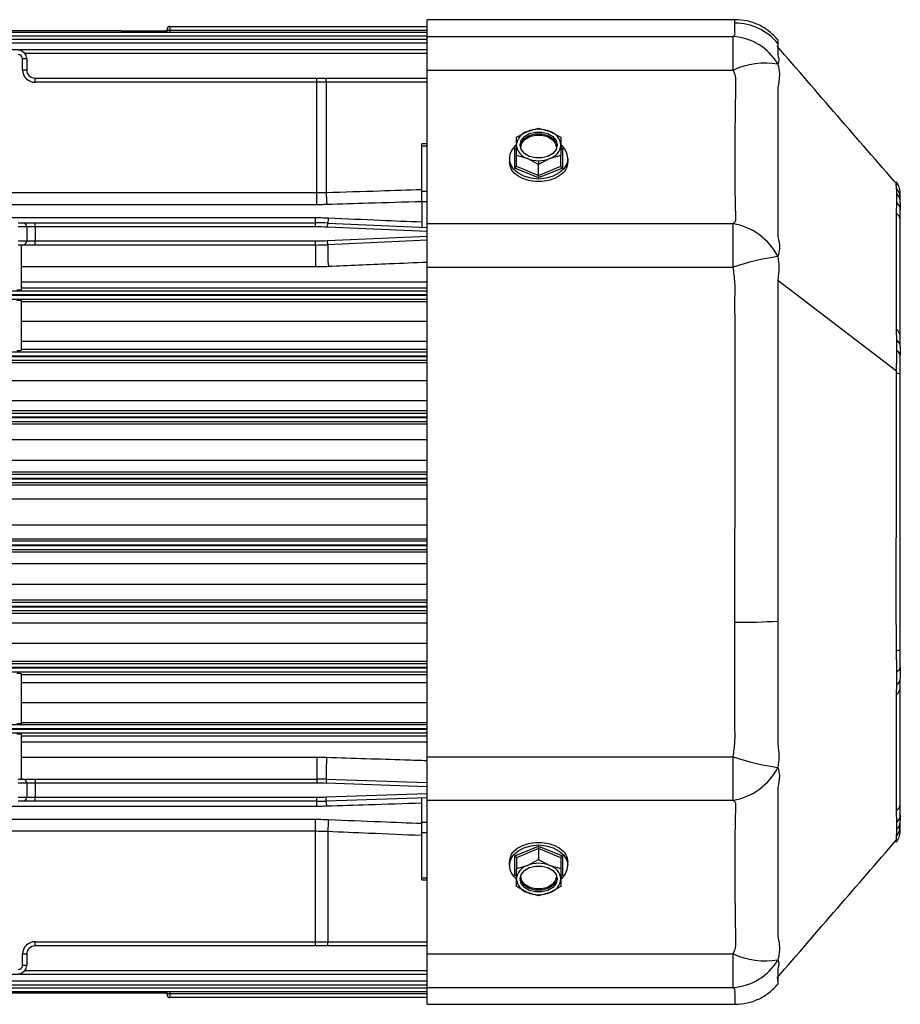
# Model space of a CAD drawing. Units: millimetres. Extents: x -750 to 1818, y -780 to 954.
# Drawn here: x 348 to 506, y 429 to 606 of the extents above; entities that cross this region are included whole.
import ezdxf

# ---------------------------------------------------------------- set-up
doc = ezdxf.new("R2010")
doc.units = ezdxf.units.MM

msp = doc.modelspace()

# ---------------------------------------------------------------- linework, layer by layer
at = {"color": 7, "linetype": 'Continuous', "lineweight": 25}
for p, q in [((476.43, 606.29), (421.1, 606.29)), ((421.1, 603.26), (421.1, 606.29)), ((476.4, 606.28), (476.4, 606.29)), ((244.1, 604.07), (421.1, 604.07)), ((365.93, 604.28), (302.27, 604.28)), ((366.1, 604.29), (374.35, 604.29)), ((374.35, 604.35), (374.35, 604.59)), ((374.35, 604.18), (374.35, 604.35)), ((374.85, 605.09), (374.85, 604.37)), ((374.85, 605.09), (421.1, 605.09)), ((374.85, 604.37), (374.85, 604.07)), ((421.1, 604.37), (374.85, 604.37)), ((421.1, 603.35), (244.1, 603.35)), ((244.1, 602.82), (421.1, 602.82)), ((421.1, 602.1), (244.1, 602.1)), ((421.1, 603.26), (476.06, 603.26)), ((421.1, 597.23), (421.1, 603.26)), ((476.06, 597.23), (476.06, 603.26)), ((484.09, 602.03), (484.09, 601.38)), ((244.1, 600.95), (421.1, 600.95)), ((421.1, 600.23), (348.77, 600.23)), ((348.35, 597.29), (348.35, 599.29)), ((348.35, 599.29), (349.1, 599.29)), ((349.1, 599.29), (349.1, 597.29)), ((348.35, 597.29), (349.1, 597.29)), ((421.1, 597.23), (476.06, 597.23)), ((421.1, 569.63), (421.1, 597.23)), ((350.6, 595.04), (350.6, 595.79)), ((350.6, 595.79), (401.26, 595.79)), ((401.26, 595.04), (350.6, 595.04)), ((401.26, 595.04), (401.26, 595.79)), ((401.26, 595.79), (402.9, 595.79)), ((402.93, 595.04), (401.26, 595.04)), ((401.26, 575.2), (401.26, 595.04)), ((402.9, 595.79), (421.1, 595.79)), ((402.93, 595.04), (402.93, 575.23)), ((421.1, 595.04), (402.93, 595.04)), ((437.1, 585.15), (439.1, 586.22)), ((439.1, 586.22), (441.1, 586.78)), ((441.1, 586.78), (443.1, 586.22)), ((443.1, 586.22), (445.1, 585.15)), ((437.1, 583.77), (437.1, 585.15)), ((445.1, 585.15), (445.1, 583.77)), ((421.1, 583.95), (420.1, 583.95)), ((420.1, 583.58), (420.1, 583.95)), ((420.1, 575.49), (420.1, 583.58)), ((421.1, 583.58), (420.1, 583.58)), ((436.8, 583.12), (437.1, 583.24)), ((436.8, 579.61), (436.8, 583.12)), ((437.1, 581.88), (437.1, 583.77)), ((437.94, 583.01), (437.91, 583.33)), ((444.29, 583.33), (444.25, 583.01)), ((445.1, 583.77), (445.1, 581.88)), ((445.1, 583.24), (445.4, 583.12)), ((445.4, 583.12), (445.4, 579.61)), ((435.85, 581.36), (435.85, 580.73)), ((439.1, 581.32), (437.1, 581.88)), ((437.1, 579.94), (437.1, 581.88)), ((441.1, 580.25), (439.1, 581.32)), ((443.1, 581.32), (441.1, 580.25)), ((441.1, 580.94), (441.1, 580.25)), ((445.1, 581.88), (443.1, 581.32)), ((445.1, 579.94), (445.1, 581.88)), ((446.35, 581.36), (446.35, 580.73)), ((441.1, 577.85), (436.8, 579.61)), ((437.1, 579.94), (441.1, 578.31)), ((441.1, 578.31), (441.1, 580.25)), ((441.1, 578.31), (445.1, 579.94)), ((445.4, 579.61), (441.1, 577.85)), ((420.1, 573.54), (420.1, 575.49)), ((420.1, 575.49), (421.1, 575.49)), ((505.39, 576.06), (505.38, 576.7)), ((506.1, 574.23), (506.1, 575.29)), ((266.93, 575.2), (401.26, 575.2)), ((401.26, 573.03), (401.26, 575.2)), ((420.1, 573.54), (420.1, 568.99)), ((421.1, 573.54), (420.1, 573.54)), ((505.5, 573.44), (505.5, 575)), ((506.1, 573.37), (506.1, 574.23)), ((401.26, 573.03), (266.93, 573.03)), ((505.43, 571.64), (505.5, 573.44)), ((506.1, 573.37), (506.1, 573.23)), ((506.1, 570.37), (506.1, 572.09)), ((267.21, 570.72), (400.98, 570.72)), ((400.98, 569.79), (400.98, 570.72)), ((506.1, 549.18), (506.1, 570.37)), ((347.6, 569.79), (348.35, 569.79)), ((349.1, 569.04), (347.6, 569.04)), ((348.35, 569.79), (350.6, 569.79)), ((349.1, 569.04), (349.1, 566.54)), ((350.6, 569.04), (349.1, 569.04)), ((350.6, 569.04), (350.6, 569.79)), ((350.6, 569.79), (400.98, 569.79)), ((350.6, 569.04), (350.6, 566.54)), ((400.98, 569.04), (350.6, 569.04)), ((400.98, 569.04), (400.98, 569.79)), ((403.18, 568.99), (403.21, 569.74)), ((421.1, 568.19), (403.18, 568.99)), ((403.21, 569.74), (421.1, 568.95)), ((421.1, 569.63), (476.05, 569.63)), ((421.1, 561.79), (421.1, 569.63)), ((476.05, 561.79), (476.05, 569.63)), ((347.6, 566.54), (349.1, 566.54)), ((349.1, 566.54), (350.6, 566.54)), ((350.6, 565.79), (350.6, 566.54)), ((350.6, 566.54), (400.98, 566.54)), ((400.98, 565.79), (400.98, 566.54)), ((403.18, 566.59), (421.1, 567.39)), ((403.21, 565.84), (403.18, 566.59)), ((421.1, 566.64), (403.21, 565.84)), ((348.35, 565.79), (347.6, 565.79)), ((348.1, 565.79), (348.1, 557.71)), ((350.6, 565.79), (348.35, 565.79)), ((400.98, 565.79), (350.6, 565.79)), ((400.98, 565.79), (400.98, 561.85)), ((400.98, 561.85), (348.1, 561.85)), ((421.1, 473.8), (421.1, 561.79)), ((421.1, 561.79), (476.05, 561.79)), ((484.1, 559.49), (505.39, 543.16)), ((244.1, 557.56), (421.1, 557.56)), ((348.1, 559.15), (421.1, 559.15)), ((421.1, 558.01), (348.1, 558.01)), ((421.1, 556.81), (244.1, 556.81)), ((244.1, 556.77), (421.1, 556.77)), ((421.1, 556.02), (244.1, 556.02)), ((348.1, 555.87), (348.1, 546.82)), ((348.1, 555.66), (421.1, 555.66)), ((421.1, 552.05), (348.1, 552.05)), ((505.5, 548.69), (505.43, 550.52)), ((506.1, 547.52), (506.1, 549.18)), ((348.1, 548.48), (421.1, 548.48)), ((421.1, 546.99), (348.1, 546.99)), ((505.5, 546.77), (505.5, 548.69)), ((244.1, 546.57), (421.1, 546.57)), ((421.1, 545.82), (244.1, 545.82)), ((244.1, 545.77), (421.1, 545.77)), ((506.1, 542.54), (506.1, 545.95)), ((238.85, 544.67), (421.1, 544.67)), ((421.1, 545.02), (244.1, 545.02)), ((506.1, 493.05), (506.1, 542.54)), ((421.1, 541.4), (240.1, 541.4)), ((240.1, 537.81), (421.1, 537.81)), ((421.1, 535.97), (238.85, 535.97)), ((244.1, 535.57), (421.1, 535.57)), ((421.1, 534.82), (244.1, 534.82)), ((244.1, 534.76), (421.1, 534.76)), ((238.85, 533.67), (421.1, 533.67)), ((421.1, 534.01), (244.1, 534.01)), ((421.1, 530.75), (240.1, 530.75)), ((248.1, 527.14), (421.1, 527.14)), ((421.1, 524.95), (248.1, 524.95)), ((248.1, 524.58), (421.1, 524.58)), ((421.1, 523.83), (238.1, 523.83)), ((248.1, 523.76), (421.1, 523.76)), ((421.1, 523.01), (248.1, 523.01)), ((336.82, 522.66), (421.1, 522.66)), ((421.1, 520.09), (339.27, 520.09)), ((339.27, 515.5), (421.1, 515.5)), ((238.1, 511.76), (421.1, 511.76)), ((248.1, 512.58), (421.1, 512.58)), ((421.1, 511.83), (248.1, 511.83)), ((421.1, 512.93), (336.82, 512.93)), ((421.1, 511.01), (248.1, 511.01)), ((248.1, 510.64), (421.1, 510.64)), ((421.1, 508.45), (248.1, 508.45)), ((240.1, 504.84), (421.1, 504.84)), ((421.1, 501.92), (238.85, 501.92)), ((244.1, 501.58), (421.1, 501.58)), ((238.85, 499.62), (421.1, 499.62)), ((421.1, 500.83), (244.1, 500.83)), ((244.1, 500.76), (421.1, 500.76)), ((421.1, 500.01), (244.1, 500.01)), ((421.1, 497.78), (240.1, 497.78)), ((240.1, 494.19), (421.1, 494.19)), ((506.1, 489.91), (506.1, 493.05)), ((421.1, 490.92), (238.85, 490.92)), ((244.1, 490.57), (421.1, 490.57)), ((421.1, 489.82), (244.1, 489.82)), ((244.1, 489.77), (421.1, 489.77)), ((421.1, 489.02), (244.1, 489.02)), ((348.1, 488.77), (348.1, 479.72)), ((348.1, 488.6), (421.1, 488.6)), ((505.5, 486.76), (505.5, 489.15)), ((506.1, 489.91), (506.1, 489.64)), ((421.1, 487.1), (348.1, 487.1)), ((505.43, 485.07), (505.5, 486.76)), ((506.1, 486.41), (506.1, 487.95)), ((506.1, 465.22), (506.1, 486.41)), ((348.1, 483.54), (421.1, 483.54)), ((421.1, 479.92), (348.1, 479.92)), ((244.1, 479.57), (421.1, 479.57)), ((421.1, 478.82), (244.1, 478.82)), ((244.1, 478.77), (421.1, 478.77)), ((421.1, 478.02), (244.1, 478.02)), ((348.1, 477.88), (348.1, 469.79)), ((348.1, 477.58), (421.1, 477.58)), ((421.1, 476.43), (348.1, 476.43)), ((348.1, 473.73), (401.26, 473.73)), ((401.26, 473.73), (401.26, 469.79)), ((421.1, 473.8), (476.06, 473.8)), ((421.1, 465.96), (421.1, 473.8)), ((476.06, 465.96), (476.06, 473.8)), ((347.6, 469.79), (348.35, 469.79)), ((348.35, 469.79), (350.6, 469.79)), ((350.6, 469.79), (350.6, 469.04)), ((350.6, 469.79), (401.26, 469.79)), ((401.26, 469.79), (401.26, 469.04)), ((402.93, 469.77), (402.9, 469.02)), ((402.93, 469.77), (421.1, 469.16)), ((349.1, 469.04), (347.6, 469.04)), ((349.1, 469.04), (349.1, 466.54)), ((350.6, 469.04), (349.1, 469.04)), ((350.6, 469.04), (350.6, 466.54)), ((401.26, 469.04), (350.6, 469.04)), ((421.1, 468.41), (402.9, 469.02)), ((347.6, 466.54), (349.1, 466.54)), ((348.35, 465.79), (347.6, 465.79)), ((350.6, 465.79), (348.35, 465.79)), ((349.1, 466.54), (350.6, 466.54)), ((350.6, 465.79), (350.6, 466.54)), ((350.6, 466.54), (401.26, 466.54)), ((401.26, 465.79), (350.6, 465.79)), ((401.26, 465.79), (401.26, 466.54)), ((401.26, 464.87), (401.26, 465.79)), ((402.9, 466.57), (421.1, 467.18)), ((402.93, 465.82), (402.9, 466.57)), ((421.1, 466.43), (402.93, 465.82)), ((420.1, 462.05), (420.1, 466.39)), ((421.1, 465.96), (476.06, 465.96)), ((421.1, 438.36), (421.1, 465.96)), ((401.26, 464.87), (266.93, 464.87)), ((505.5, 462.03), (505.43, 463.95)), ((506.1, 463.4), (506.1, 465.22)), ((267.21, 462.56), (400.98, 462.56)), ((400.98, 460.39), (400.98, 462.56)), ((420.1, 460.1), (420.1, 462.05)), ((420.1, 462.05), (421.1, 462.05)), ((505.5, 460.75), (505.5, 462.03)), ((506.1, 461.35), (506.1, 462.35)), ((400.98, 460.39), (267.21, 460.39)), ((400.98, 440.54), (400.98, 460.39)), ((403.21, 460.34), (403.21, 440.54)), ((506.1, 460.29), (506.1, 461.35)), ((420.1, 452.01), (420.1, 460.1)), ((421.1, 460.1), (420.1, 460.1)), ((436.8, 455.98), (441.1, 457.74)), ((441.1, 457.28), (437.1, 455.65)), ((441.1, 457.74), (445.4, 455.98)), ((441.1, 457.28), (441.1, 455.34)), ((445.1, 455.65), (441.1, 457.28)), ((436.8, 452.47), (436.8, 455.98)), ((437.1, 455.65), (437.1, 453.71)), ((439.1, 454.27), (441.1, 455.34)), ((441.1, 455.34), (443.1, 454.27)), ((445.1, 455.65), (445.1, 453.71)), ((445.4, 455.98), (445.4, 452.47)), ((435.85, 454.22), (435.85, 454.86)), ((437.1, 453.71), (439.1, 454.27)), ((437.1, 451.82), (437.1, 453.71)), ((443.1, 454.27), (445.1, 453.71)), ((445.1, 453.71), (445.1, 451.82)), ((446.35, 454.22), (446.35, 454.86)), ((420.1, 451.64), (420.1, 452.01)), ((420.1, 452.01), (421.1, 452.01)), ((420.1, 451.64), (421.1, 451.64)), ((437.1, 452.35), (436.8, 452.47)), ((437.1, 450.44), (437.1, 451.82)), ((437.91, 452.26), (437.94, 452.57)), ((444.25, 452.57), (444.29, 452.26)), ((445.4, 452.47), (445.1, 452.35)), ((445.1, 451.82), (445.1, 450.44)), ((439.1, 449.37), (437.1, 450.44)), ((445.1, 450.44), (443.1, 449.37)), ((441.1, 448.81), (439.1, 449.37)), ((443.1, 449.37), (441.1, 448.81)), ((441.1, 448.99), (441.1, 448.81)), ((350.6, 440.54), (400.98, 440.54)), ((350.6, 439.79), (350.6, 440.54)), ((400.98, 439.79), (350.6, 439.79)), ((400.98, 440.54), (403.21, 440.54)), ((400.98, 439.79), (400.98, 440.54)), ((403.18, 439.79), (400.98, 439.79)), ((421.1, 439.79), (403.18, 439.79)), ((403.21, 440.54), (421.1, 440.54)), ((348.35, 436.29), (348.35, 438.29)), ((349.1, 438.29), (348.35, 438.29)), ((349.1, 438.29), (349.1, 436.29)), ((421.1, 438.36), (476.05, 438.36)), ((421.1, 432.33), (421.1, 438.36)), ((476.05, 432.33), (476.05, 438.36)), ((349.1, 436.29), (348.35, 436.29)), ((421.1, 434.63), (244.1, 434.63)), ((348.77, 435.36), (421.1, 435.36)), ((484.09, 433.56), (484.09, 434.21)), ((244.1, 433.49), (421.1, 433.49)), ((421.1, 432.76), (244.1, 432.76)), ((244.1, 432.24), (421.1, 432.24)), ((421.1, 432.33), (476.05, 432.33)), ((421.1, 429.29), (421.1, 432.33)), ((421.1, 431.52), (244.1, 431.52)), ((365.93, 431.31), (302.27, 431.31)), ((374.35, 431.29), (366.1, 431.29)), ((374.35, 431.24), (374.35, 431.41)), ((374.35, 431), (374.35, 431.24)), ((374.85, 431.52), (374.85, 431.22)), ((374.85, 431.22), (374.85, 430.5)), ((374.85, 431.22), (421.1, 431.22)), ((421.1, 430.5), (374.85, 430.5)), ((421.1, 429.29), (476.43, 429.29))]:
    msp.add_line(p, q, dxfattribs=at)
at = {"color": 7, "linetype": 'Continuous', "lineweight": 25, "flags": 128}
for points in [[(484.09, 601.38), (484.09, 601.15), (484.09, 600.27), (484.09, 600), (484.09, 599.92), (484.09, 599.9), (484.09, 599.9), (484.09, 599.9), (484.09, 599.9), (484.09, 599.9), (484.09, 599.9), (484.09, 599.9), (484.09, 599.9)], [(437.76, 583.77), (437.96, 584.57), (438.54, 585.28), (439.43, 585.81), (440.52, 586.09), (441.67, 586.09), (442.76, 585.81), (443.65, 585.28), (444.23, 584.57), (444.43, 583.77)], [(437.77, 583.6), (437.96, 584.24), (438.54, 584.95), (439.43, 585.47), (440.52, 585.75), (441.67, 585.75), (442.76, 585.47), (443.65, 584.95), (444.23, 584.24), (444.42, 583.6)], [(437.91, 583.33), (438.1, 584.1), (438.65, 584.78), (439.5, 585.28), (440.54, 585.55), (441.65, 585.55), (442.69, 585.28), (443.54, 584.78), (444.09, 584.1), (444.29, 583.33)], [(444.43, 583.77), (444.23, 582.96), (443.65, 582.25), (442.76, 581.73), (441.67, 581.45), (440.52, 581.45), (439.43, 581.73), (438.54, 582.25), (437.96, 582.96), (437.76, 583.77)], [(446.35, 581.36), (446.17, 580.4), (445.64, 579.51), (444.81, 578.74), (443.72, 578.15), (442.45, 577.78), (441.1, 577.65), (439.74, 577.78), (438.47, 578.15), (437.38, 578.74), (436.55, 579.51), (436.02, 580.4), (435.85, 581.36)], [(435.85, 454.22), (436.02, 455.19), (436.55, 456.08), (437.38, 456.85), (438.47, 457.44), (439.74, 457.81), (441.1, 457.94), (442.45, 457.81), (443.72, 457.44), (444.81, 456.85), (445.64, 456.08), (446.17, 455.19), (446.35, 454.22)], [(437.76, 451.82), (437.96, 452.63), (438.54, 453.34), (439.43, 453.86), (440.52, 454.14), (441.67, 454.14), (442.76, 453.86), (443.65, 453.34), (444.23, 452.63), (444.43, 451.82)], [(444.43, 451.82), (444.23, 451.01), (443.65, 450.31), (442.76, 449.78), (441.67, 449.5), (440.52, 449.5), (439.43, 449.78), (438.54, 450.31), (437.96, 451.01), (437.76, 451.82)], [(444.42, 451.99), (444.23, 451.35), (443.65, 450.64), (442.76, 450.11), (441.67, 449.83), (440.52, 449.83), (439.43, 450.11), (438.54, 450.64), (437.96, 451.35), (437.77, 451.99)], [(444.29, 452.26), (444.09, 451.49), (443.54, 450.81), (442.69, 450.3), (441.65, 450.04), (440.54, 450.04), (439.5, 450.3), (438.65, 450.81), (438.1, 451.49), (437.91, 452.26)]]:
    msp.add_lwpolyline(points, dxfattribs=at)
at = {"color": 7, "linetype": 'Continuous', "lineweight": 25}
for centre, radius, start, end in [((476.36, 595.67), 10.01, 39.417, 90.0086), ((374.85, 604.59), 0.5, 90, 180), ((374.72, 601.57), 2.81, 87.4528, 97.6826), ((475.48, 593.32), 9.95, 30.0032, 86.6552), ((347.6, 599.29), 1.5, 0, 90), ((347.6, 599.29), 0.75, 0, 90), ((481.78, 584.94), 13.56, 80.1809, 114.9739), ((350.6, 597.29), 2.25, 180, 270), ((350.6, 597.29), 1.5, 180, 270), ((397.28, 595.23), 5.65, 358.1003, 5.7158), ((439.92, 583.5), 2.84, 106.9297, 174.6073), ((441.1, 581.16), 5.44, 68.419, 111.581), ((442.27, 583.5), 2.84, 5.3927, 73.0703), ((439.02, 581.23), 3.18, 128.9022, 177.6849), ((439.92, 584.03), 2.84, 185.3927, 253.0703), ((437.9, 583.51), 0.181, 240.4089, 270.8188), ((442.27, 584.03), 2.84, 286.9297, 354.6073), ((444.29, 583.51), 0.181, 269.1812, 299.5911), ((443.15, 581.23), 3.2, 2.4071, 52.5305), ((441.07, 586.26), 5.32, 248.2508, 270.292), ((441.12, 586.26), 5.32, 269.708, 291.7492), ((503.11, 574.13), 2.98, 1.9311, 40.3183), ((469.35, 577.2), 66.45, 181.7049, 183.5758), ((503.54, 573.36), 2.56, 0.3266, 40.0888), ((504.18, 572.04), 1.91, 1.2969, 46.7065), ((399.96, 570.69), 3.39, 343.8422, 359.6712), ((504.73, 570.22), 1.37, 6.2649, 59.4291), ((348.35, 569.04), 0.75, 0, 90), ((400.98, 519.79), 50, 87.4438, 90), ((400.98, 519.79), 49.25, 87.4438, 90), ((474.07, 558.52), 11.29, 27.3799, 79.9005), ((348.35, 566.54), 0.75, 270, 0), ((400.98, 615.79), 49.25, 270, 272.5562), ((400.98, 615.79), 50, 270, 272.5562), ((437.84, 564.85), 34.65, 178.3611, 184.8816), ((490.22, 520.22), 43.92, 98.0211, 108.8261), ((503.86, 549.09), 2.24, 2.2008, 45.4278), ((504.54, 547.45), 1.56, 2.434, 52.0791), ((505.06, 545.82), 1.04, 7.0583, 65.3116), ((505.43, 541.25), 1.45, 62.7444, 91.6577), ((477.08, 609.57), 111.6, 269.6289, 273.6014), ((505.43, 494.37), 1.48, 268.3455, 296.6836), ((505.13, 490.05), 0.975, 291.913, 351.5314), ((504.49, 488.01), 1.61, 308.7717, 357.771), ((503.86, 486.5), 2.24, 314.5722, 357.7992), ((449.29, 470.76), 46.37, 176.3537, 181.224), ((490.32, 515.39), 43.97, 251.0713, 261.8574), ((474.08, 477.07), 11.29, 280.108, 332.5401), ((348.35, 469.04), 0.75, 0, 90), ((401.26, 419.79), 50, 88.0908, 90), ((401.26, 419.79), 49.25, 88.0908, 90), ((348.35, 466.54), 0.75, 270, 0), ((401.26, 515.79), 49.25, 270, 271.9092), ((401.26, 515.79), 50, 270, 271.9092), ((398.56, 464.88), 4.47, 0.2009, 12.1462), ((504.73, 465.37), 1.37, 300.5709, 353.7351), ((452.86, 458.36), 49.69, 175.2163, 177.7211), ((504.13, 463.44), 1.96, 313.9323, 358.8146), ((503.61, 462.37), 2.49, 319.3218, 359.6024), ((503.12, 461.45), 2.98, 319.7287, 358.0841), ((439.03, 454.36), 3.19, 182.3638, 231.8586), ((439.92, 451.55), 2.84, 106.9297, 174.6073), ((441.1, 449.21), 5.44, 68.419, 111.581), ((442.27, 451.55), 2.84, 5.3927, 73.0703), ((443.15, 454.36), 3.2, 307.4695, 357.5929), ((439.92, 452.09), 2.84, 185.3927, 253.0703), ((437.9, 452.08), 0.181, 89.1812, 119.5911), ((442.27, 452.09), 2.84, 286.9297, 354.6073), ((444.29, 452.08), 0.181, 60.4088, 90.8188), ((441.07, 454.32), 5.32, 248.2508, 270.292), ((441.12, 454.32), 5.32, 269.708, 291.7492), ((350.6, 438.29), 2.25, 90, 180), ((350.6, 438.29), 1.5, 90, 180), ((398.98, 440.36), 4.23, 352.3593, 2.5334), ((481.76, 450.62), 13.53, 245.0188, 279.916), ((475.47, 442.27), 9.95, 273.3211, 330.016), ((347.6, 436.29), 0.75, 270, 0), ((347.6, 436.29), 1.5, 270, 0), ((374.72, 434.02), 2.81, 262.3174, 272.5472), ((374.85, 431), 0.5, 180, 270)]:
    msp.add_arc(centre, radius, start, end, dxfattribs=at)
for points, knots in [([(476.06, 603.26), (476.19, 603.38), (476.46, 603.62), (476.35, 603.96), (476.38, 604.28), (476.37, 604.57), (476.36, 605.11), (476.36, 605.43), (476.36, 605.68)], [0, 0, 0, 0, 0.111663, 0.223719, 0.335759, 0.44779, 0.559819, 1, 1, 1, 1]), ([(476.36, 605.68), (476.36, 605.75), (476.37, 605.9), (476.37, 606.1), (476.38, 606.21), (476.39, 606.28), (476.4, 606.28), (476.4, 606.28)], [0, 0, 0, 0, 0.187193, 0.423231, 0.697452, 0.845871, 1, 1, 1, 1]), ([(484.1, 602.68), (483.6, 603.21), (482.59, 604.27), (480.68, 605.41), (478.59, 606.16), (477.12, 606.25), (476.4, 606.29)], [0, 0, 0, 0, 0.246935, 0.499946, 0.752985, 1, 1, 1, 1]), ([(366.1, 604.29), (366.06, 604.29), (366.01, 604.29), (365.95, 604.28), (365.93, 604.28)], [0, 0, 0, 0, 0.560948, 1, 1, 1, 1]), ([(484.09, 602.66), (484.09, 602.67), (484.09, 602.67), (484.09, 602.56), (484.09, 602.35), (484.09, 602.13), (484.09, 602.03)], [0, 0, 0, 0, 0.117456, 0.427327, 0.723089, 1, 1, 1, 1]), ([(505.63, 576.52), (502.01, 580.68), (494.73, 589.06), (487.56, 597.38), (483.96, 601.56)], [0, 0, 0, 0, 0.497494, 1, 1, 1, 1]), ([(484.09, 599.9), (484.18, 599.62), (484.35, 599.12), (484.17, 598.56), (484.09, 598.3)], [0, 0, 0, 0, 0.543334, 1, 1, 1, 1]), ([(484.09, 598.3), (484.22, 597.72), (484.51, 596.33), (484.24, 594.91), (484.09, 594.08)], [0, 0, 0, 0, 0.418243, 1, 1, 1, 1]), ([(476.05, 569.63), (476.14, 569.71), (476.32, 569.87), (476.61, 570.25), (476.52, 570.81), (476.52, 571.56), (476.48, 572.71), (476.45, 574.56), (476.42, 577.33), (476.41, 580.71), (476.42, 584.42), (476.45, 588.44), (476.52, 592.02), (476.52, 594.46), (476.57, 595.59), (476.48, 596.35), (476.23, 596.88), (476.06, 597.23)], [0, 0, 0, 0, 0.017129, 0.032423, 0.073265, 0.114256, 0.155999, 0.251821, 0.376451, 0.501628, 0.62614, 0.749848, 0.875219, 0.937925, 0.953622, 0.969141, 1, 1, 1, 1]), ([(484.09, 594.08), (484.09, 594.07), (484.09, 594.03), (484.09, 593.98), (484.09, 593.89), (484.09, 593.74), (484.09, 593.47), (484.09, 593), (484.09, 592.15), (484.09, 590.65), (484.09, 588.04), (484.09, 583.59), (484.09, 578.97), (484.09, 574.88), (484.09, 571.84), (484.09, 569.62), (484.09, 568.26), (484.09, 567.71), (484.09, 567.47), (484.09, 567.36), (484.09, 567.32), (484.09, 567.3), (484.09, 567.29), (484.09, 567.29), (484.09, 567.28)], [0, 0, 0, 0, 0.001528, 0.002724, 0.004859, 0.008672, 0.01548, 0.027635, 0.049338, 0.088092, 0.157346, 0.280711, 0.499086, 0.623756, 0.749256, 0.889533, 0.951419, 0.978627, 0.990594, 0.995859, 0.998175, 0.999195, 0.999595, 1, 1, 1, 1]), ([(436.8, 583.12), (436.84, 583.1), (436.92, 583.08), (436.99, 583.09), (437.02, 583.1)], [0, 0, 0, 0, 0.506552, 1, 1, 1, 1]), ([(445.17, 583.1), (445.18, 583.1), (445.22, 583.08), (445.3, 583.08), (445.36, 583.11), (445.4, 583.12)], [0, 0, 0, 0, 0.190735, 0.605653, 1, 1, 1, 1]), ([(446.35, 580.73), (446.27, 580.25), (446.11, 579.28), (444.89, 578.13), (443.16, 577.38), (441.1, 577.12), (439.03, 577.38), (437.3, 578.13), (436.08, 579.29), (435.92, 580.25), (435.85, 580.73)], [0, 0, 0, 0, 0.125081, 0.250061, 0.37498, 0.499886, 0.624857, 0.749952, 0.875037, 1, 1, 1, 1]), ([(436.8, 579.61), (436.84, 579.63), (436.92, 579.67), (437.03, 579.77), (437.09, 579.86), (437.09, 579.92), (437.1, 579.94)], [0, 0, 0, 0, 0.287617, 0.585442, 0.804255, 1, 1, 1, 1]), ([(445.1, 579.94), (445.1, 579.92), (445.1, 579.88), (445.14, 579.8), (445.21, 579.73), (445.3, 579.65), (445.36, 579.62), (445.4, 579.61)], [0, 0, 0, 0, 0.164413, 0.34581, 0.5409, 0.776285, 1, 1, 1, 1]), ([(441.1, 578.31), (441.1, 578.29), (441.1, 578.24), (441.1, 578.15), (441.1, 578.05), (441.1, 577.94), (441.1, 577.88), (441.1, 577.85)], [0, 0, 0, 0, 0.164413, 0.34581, 0.5409, 0.776285, 1, 1, 1, 1]), ([(506.1, 575.29), (506.06, 575.63), (505.97, 576.3), (505.58, 576.85), (505.39, 577.13)], [0, 0, 0, 0, 0.500015, 1, 1, 1, 1]), ([(402.93, 575.23), (406.13, 575.33), (411.85, 575.51), (417.57, 575.69), (420.1, 575.77)], [0, 0, 0, 0, 0.558845, 1, 1, 1, 1]), ([(505.39, 576.02), (505.39, 576.02), (505.39, 576.02), (505.39, 576.02), (505.39, 576.02), (505.39, 576.02), (505.39, 576.02), (505.39, 576.02), (505.39, 576.02), (505.39, 576.03), (505.39, 576.03), (505.39, 576.04), (505.39, 576.05), (505.39, 576.06), (505.39, 576.06)], [0, 0, 0, 0, 0.001699, 0.003033, 0.005416, 0.009672, 0.017271, 0.030841, 0.055073, 0.098345, 0.175616, 0.3136, 0.56, 1, 1, 1, 1]), ([(505.5, 575), (505.48, 575.26), (505.47, 575.62), (505.43, 575.87), (505.41, 575.97), (505.39, 576.01), (505.39, 576.02)], [0, 0, 0, 0, 0.555111, 0.802416, 0.912826, 1, 1, 1, 1]), ([(401.26, 575.2), (401.57, 575.2), (402.13, 575.2), (402.68, 575.22), (402.93, 575.23)], [0, 0, 0, 0, 0.559992, 1, 1, 1, 1]), ([(420.1, 573.58), (416.9, 573.48), (411.21, 573.31), (405.53, 573.14), (403.03, 573.06)], [0, 0, 0, 0, 0.561149, 1, 1, 1, 1]), ([(403.03, 573.06), (402.7, 573.05), (402.11, 573.03), (401.52, 573.03), (401.26, 573.03)], [0, 0, 0, 0, 0.559993, 1, 1, 1, 1]), ([(506.1, 573.37), (506.1, 573.17), (506.1, 572.81), (506.1, 572.31), (506.1, 572.09)], [0, 0, 0, 0, 0.562221, 1, 1, 1, 1]), ([(400.98, 570.72), (401.42, 570.72), (402.21, 570.71), (403, 570.68), (403.34, 570.67)], [0, 0, 0, 0, 0.559987, 1, 1, 1, 1]), ([(403.34, 570.67), (406.46, 570.53), (412.05, 570.29), (417.63, 570.05), (420.1, 569.95)], [0, 0, 0, 0, 0.558501, 1, 1, 1, 1]), ([(505.43, 550.68), (505.42, 552.64), (505.4, 556.56), (505.4, 563.53), (505.42, 568.78), (505.43, 571.4)], [0, 0, 0, 0, 0.3337105, 0.6665608, 1, 1, 1, 1]), ([(505.43, 571.4), (505.43, 571.45), (505.43, 571.52), (505.43, 571.6), (505.43, 571.64)], [0, 0, 0, 0, 0.56, 1, 1, 1, 1]), ([(484.09, 567.28), (484.25, 566.58), (484.52, 565.4), (484.22, 564.2), (484.09, 563.71)], [0, 0, 0, 0, 0.5884333, 1, 1, 1, 1]), ([(484.09, 563.71), (484.17, 563.08), (484.36, 561.69), (484.19, 560.27), (484.1, 559.49)], [0, 0, 0, 0, 0.447457, 1, 1, 1, 1]), ([(403.32, 561.9), (402.88, 561.89), (402.1, 561.86), (401.32, 561.86), (400.98, 561.85)], [0, 0, 0, 0, 0.5599897, 1, 1, 1, 1]), ([(421.1, 562.67), (418.82, 562.57), (412.89, 562.32), (406.97, 562.06), (403.32, 561.9)], [0, 0, 0, 0, 0.384592, 1, 1, 1, 1]), ([(476.36, 497.97), (476.36, 499.14), (476.37, 501.81), (476.37, 506.2), (476.38, 510.35), (476.39, 514.6), (476.4, 518.54), (476.41, 522.79), (476.41, 526.52), (476.41, 530.83), (476.41, 535.88), (476.41, 541.74), (476.4, 546.52), (476.4, 550.35), (476.4, 553.22), (476.36, 556.15), (476.47, 558.98), (476.19, 560.86), (476.05, 561.79)], [0, 0, 0, 0, 0.055327, 0.125089, 0.206138, 0.250005, 0.324302, 0.390671, 0.449112, 0.499625, 0.592741, 0.686053, 0.774995, 0.817587, 0.866332, 0.910194, 0.955796, 1, 1, 1, 1]), ([(484.1, 559.49), (484.1, 556.13), (484.1, 549.23), (484.09, 538.68), (484.09, 529.34), (484.09, 521.49), (484.09, 515.28), (484.09, 509.31), (484.09, 503.64), (484.09, 499.96), (484.09, 498.18)], [0, 0, 0, 0, 0.1652, 0.339591, 0.516953, 0.621477, 0.722936, 0.820216, 0.913067, 1, 1, 1, 1]), ([(348.1, 557.71), (348.08, 557.7), (348.06, 557.7), (347.85, 557.69), (347.6, 557.69), (347.43, 557.69), (347.35, 557.69)], [0, 0, 0, 0, 0.270308, 0.56249, 0.789774, 1, 1, 1, 1]), ([(347.35, 555.89), (347.45, 555.89), (347.67, 555.89), (347.92, 555.88), (348.07, 555.87), (348.09, 555.87), (348.1, 555.87)], [0, 0, 0, 0, 0.270206, 0.562357, 0.789691, 1, 1, 1, 1]), ([(505.43, 550.52), (505.43, 550.55), (505.43, 550.6), (505.43, 550.66), (505.43, 550.68)], [0, 0, 0, 0, 0.500083, 1, 1, 1, 1]), ([(506.1, 547.52), (506.1, 547.25), (506.1, 546.75), (506.1, 546.2), (506.1, 545.95)], [0, 0, 0, 0, 0.553084, 1, 1, 1, 1]), ([(348.1, 546.82), (348.08, 546.81), (348.06, 546.8), (347.85, 546.79), (347.6, 546.79), (347.43, 546.79), (347.35, 546.79)], [0, 0, 0, 0, 0.270336, 0.562527, 0.789797, 1, 1, 1, 1]), ([(505.39, 543.16), (505.4, 543.29), (505.41, 543.51), (505.42, 543.91), (505.45, 544.48), (505.48, 545.49), (505.49, 546.27), (505.5, 546.77)], [0, 0, 0, 0, 0.099934, 0.178634, 0.318808, 0.565092, 1, 1, 1, 1]), ([(505.39, 492.89), (505.38, 498.42), (505.37, 509.47), (505.41, 526.11), (505.4, 537.16), (505.39, 542.7)], [0, 0, 0, 0, 0.33339, 0.666414, 1, 1, 1, 1]), ([(505.39, 542.7), (505.39, 542.78), (505.39, 542.94), (505.39, 543.09), (505.39, 543.16)], [0, 0, 0, 0, 0.56, 1, 1, 1, 1]), ([(476.06, 473.8), (476.19, 474.69), (476.46, 476.47), (476.35, 479.17), (476.38, 481.88), (476.37, 484.59), (476.36, 489.94), (476.36, 494.41), (476.36, 497.97)], [0, 0, 0, 0, 0.111663, 0.223719, 0.335759, 0.44779, 0.559819, 1, 1, 1, 1]), ([(484.09, 498.18), (484.09, 494.49), (484.08, 488.08), (484.09, 480.97), (484.09, 477.36), (484.09, 476.42), (484.09, 476.18), (484.09, 476.12), (484.09, 476.1), (484.09, 476.1), (484.09, 476.09), (484.09, 476.09), (484.09, 476.09), (484.09, 476.09)], [0, 0, 0, 0, 0.499991, 0.869524, 0.966535, 0.991472, 0.997806, 0.999422, 0.999841, 0.999953, 0.999984, 0.999994, 1, 1, 1, 1]), ([(505.39, 492.42), (505.39, 492.42), (505.39, 492.42), (505.39, 492.43), (505.39, 492.43), (505.39, 492.43), (505.39, 492.43), (505.39, 492.44), (505.39, 492.45), (505.39, 492.48), (505.39, 492.52), (505.39, 492.59), (505.39, 492.72), (505.39, 492.83), (505.39, 492.89)], [0, 0, 0, 0, 0.001699, 0.003033, 0.005416, 0.009672, 0.017271, 0.030841, 0.055073, 0.098345, 0.175616, 0.3136, 0.56, 1, 1, 1, 1]), ([(505.5, 489.15), (505.48, 489.74), (505.47, 490.58), (505.43, 491.6), (505.41, 492.1), (505.39, 492.33), (505.39, 492.42)], [0, 0, 0, 0, 0.5551109, 0.8024157, 0.9128258, 1, 1, 1, 1]), ([(347.35, 488.8), (347.45, 488.8), (347.67, 488.8), (347.92, 488.79), (348.07, 488.78), (348.09, 488.78), (348.1, 488.77)], [0, 0, 0, 0, 0.2701868, 0.5623322, 0.7896758, 1, 1, 1, 1]), ([(506.1, 489.91), (506.1, 489.52), (506.1, 488.82), (506.1, 488.21), (506.1, 487.95)], [0, 0, 0, 0, 0.561955, 1, 1, 1, 1]), ([(505.43, 484.9), (505.43, 484.93), (505.43, 484.99), (505.43, 485.04), (505.43, 485.07)], [0, 0, 0, 0, 0.56, 1, 1, 1, 1]), ([(505.43, 464.19), (505.42, 466.81), (505.4, 472.06), (505.4, 479.04), (505.42, 482.95), (505.43, 484.9)], [0, 0, 0, 0, 0.333711, 0.666561, 1, 1, 1, 1]), ([(348.1, 479.72), (348.08, 479.72), (348.06, 479.71), (347.85, 479.7), (347.6, 479.7), (347.43, 479.7), (347.35, 479.7)], [0, 0, 0, 0, 0.270317, 0.562502, 0.789782, 1, 1, 1, 1]), ([(347.35, 477.9), (347.45, 477.9), (347.67, 477.9), (347.92, 477.89), (348.07, 477.89), (348.09, 477.88), (348.1, 477.88)], [0, 0, 0, 0, 0.270215, 0.562368, 0.789698, 1, 1, 1, 1]), ([(484.09, 476.09), (484.18, 475.32), (484.35, 473.9), (484.17, 472.5), (484.09, 471.86)], [0, 0, 0, 0, 0.543334, 1, 1, 1, 1]), ([(401.26, 473.73), (401.59, 473.73), (402.17, 473.73), (402.76, 473.71), (403.01, 473.71)], [0, 0, 0, 0, 0.559994, 1, 1, 1, 1]), ([(403.01, 473.71), (407.7, 473.55), (413.73, 473.36), (419.76, 473.16), (421.1, 473.12)], [0, 0, 0, 0, 0.778355, 1, 1, 1, 1]), ([(484.09, 471.86), (484.22, 471.36), (484.51, 470.16), (484.24, 468.99), (484.09, 468.3)], [0, 0, 0, 0, 0.418243, 1, 1, 1, 1]), ([(484.09, 468.3), (484.09, 468.3), (484.09, 468.28), (484.09, 468.26), (484.09, 468.22), (484.09, 468.15), (484.09, 468.03), (484.09, 467.81), (484.09, 467.41), (484.09, 466.65), (484.09, 465.2), (484.09, 462.3), (484.09, 458.38), (484.09, 453.9), (484.09, 449.87), (484.09, 446.25), (484.09, 443.62), (484.09, 442.44), (484.09, 441.92), (484.09, 441.69), (484.09, 441.58), (484.09, 441.54), (484.09, 441.52), (484.09, 441.51), (484.09, 441.5)], [0, 0, 0, 0, 0.001528, 0.002724, 0.004859, 0.008672, 0.01548, 0.027635, 0.049338, 0.088092, 0.157346, 0.280711, 0.499086, 0.623756, 0.749256, 0.889533, 0.951419, 0.978627, 0.990594, 0.995859, 0.998175, 0.999195, 0.999595, 1, 1, 1, 1]), ([(476.05, 438.36), (476.14, 438.55), (476.32, 438.91), (476.61, 439.78), (476.52, 440.98), (476.52, 442.44), (476.48, 444.54), (476.45, 447.53), (476.42, 451.24), (476.41, 454.96), (476.42, 458.32), (476.45, 461.31), (476.52, 463.47), (476.52, 464.7), (476.57, 465.24), (476.48, 465.58), (476.23, 465.81), (476.06, 465.96)], [0, 0, 0, 0, 0.017129, 0.032423, 0.073265, 0.114256, 0.155999, 0.251821, 0.376451, 0.501628, 0.62614, 0.749848, 0.875219, 0.937925, 0.953622, 0.969141, 1, 1, 1, 1]), ([(403.03, 464.9), (402.7, 464.89), (402.11, 464.87), (401.52, 464.87), (401.26, 464.87)], [0, 0, 0, 0, 0.559993, 1, 1, 1, 1]), ([(420.1, 465.45), (416.9, 465.34), (411.21, 465.16), (405.53, 464.98), (403.03, 464.9)], [0, 0, 0, 0, 0.561149, 1, 1, 1, 1]), ([(505.43, 463.95), (505.43, 463.99), (505.43, 464.07), (505.43, 464.15), (505.43, 464.19)], [0, 0, 0, 0, 0.500083, 1, 1, 1, 1]), ([(400.98, 462.56), (401.42, 462.55), (402.21, 462.55), (403, 462.52), (403.34, 462.51)], [0, 0, 0, 0, 0.559987, 1, 1, 1, 1]), ([(403.34, 462.51), (406.46, 462.38), (412.05, 462.15), (417.63, 461.93), (420.1, 461.83)], [0, 0, 0, 0, 0.558501, 1, 1, 1, 1]), ([(506.1, 463.4), (506.1, 463.18), (506.1, 462.79), (506.1, 462.49), (506.1, 462.35)], [0, 0, 0, 0, 0.553084, 1, 1, 1, 1]), ([(403.21, 460.34), (402.79, 460.36), (402.05, 460.38), (401.31, 460.39), (400.98, 460.39)], [0, 0, 0, 0, 0.559985, 1, 1, 1, 1]), ([(420.1, 459.63), (416.94, 459.76), (411.31, 459.99), (405.68, 460.23), (403.21, 460.34)], [0, 0, 0, 0, 0.561511, 1, 1, 1, 1]), ([(505.39, 459.57), (505.4, 459.59), (505.41, 459.62), (505.42, 459.7), (505.45, 459.84), (505.48, 460.14), (505.49, 460.51), (505.5, 460.75)], [0, 0, 0, 0, 0.099934, 0.178634, 0.318808, 0.565092, 1, 1, 1, 1]), ([(505.39, 458.46), (505.58, 458.73), (505.97, 459.29), (506.06, 459.96), (506.1, 460.29)], [0, 0, 0, 0, 0.499985, 1, 1, 1, 1]), ([(483.96, 434.03), (487.56, 438.21), (494.65, 446.44), (501.85, 454.71), (505.38, 458.78)], [0, 0, 0, 0, 0.508329, 1, 1, 1, 1]), ([(505.38, 458.89), (505.38, 458.76), (505.38, 458.44), (505.39, 458.52), (505.39, 458.58)], [0, 0, 0, 0, 0.387658, 1, 1, 1, 1]), ([(505.39, 459.53), (505.39, 459.53), (505.39, 459.55), (505.39, 459.56), (505.39, 459.57)], [0, 0, 0, 0, 0.56, 1, 1, 1, 1]), ([(505.39, 458.58), (505.39, 458.55), (505.4, 458.48), (505.4, 459.1), (505.39, 459.53)], [0, 0, 0, 0, 0.322747, 1, 1, 1, 1]), ([(435.85, 454.86), (435.92, 455.34), (436.08, 456.3), (437.29, 457.46), (439.03, 458.21), (441.09, 458.47), (443.16, 458.21), (444.89, 457.46), (446.11, 456.3), (446.27, 455.34), (446.35, 454.86)], [0, 0, 0, 0, 0.1248865, 0.2497843, 0.374725, 0.4997604, 0.6248231, 0.7497816, 0.8746736, 1, 1, 1, 1]), ([(441.1, 457.74), (441.1, 457.7), (441.1, 457.62), (441.1, 457.48), (441.1, 457.36), (441.1, 457.3), (441.1, 457.28)], [0, 0, 0, 0, 0.287617, 0.585442, 0.804255, 1, 1, 1, 1]), ([(436.8, 455.98), (436.84, 455.96), (436.92, 455.92), (437.03, 455.82), (437.09, 455.72), (437.09, 455.67), (437.1, 455.65)], [0, 0, 0, 0, 0.287617, 0.585442, 0.804255, 1, 1, 1, 1]), ([(445.1, 455.65), (445.1, 455.67), (445.1, 455.71), (445.14, 455.78), (445.21, 455.86), (445.3, 455.93), (445.36, 455.96), (445.4, 455.98)], [0, 0, 0, 0, 0.164413, 0.34581, 0.5409, 0.776285, 1, 1, 1, 1]), ([(436.8, 452.47), (436.84, 452.48), (436.92, 452.51), (436.99, 452.5), (437.02, 452.49)], [0, 0, 0, 0, 0.506552, 1, 1, 1, 1]), ([(445.17, 452.49), (445.18, 452.49), (445.22, 452.51), (445.3, 452.5), (445.36, 452.48), (445.4, 452.47)], [0, 0, 0, 0, 0.190735, 0.605653, 1, 1, 1, 1]), ([(484.09, 441.5), (484.25, 440.67), (484.52, 439.26), (484.22, 437.87), (484.09, 437.29)], [0, 0, 0, 0, 0.5884333, 1, 1, 1, 1]), ([(484.09, 437.29), (484.17, 437.05), (484.36, 436.49), (484.19, 435.98), (484.1, 435.7)], [0, 0, 0, 0, 0.447457, 1, 1, 1, 1]), ([(484.1, 435.7), (484.1, 435.27), (484.1, 434.4), (484.09, 433.52), (484.09, 433.07), (484.09, 432.91), (484.09, 432.92), (484.09, 432.92)], [0, 0, 0, 0, 0.240795, 0.494986, 0.753508, 0.905861, 1, 1, 1, 1]), ([(476.4, 429.3), (476.4, 429.3), (476.4, 429.29), (476.41, 429.33), (476.41, 429.41), (476.41, 429.55), (476.41, 429.79), (476.41, 430.17), (476.4, 430.58), (476.4, 430.95), (476.4, 431.26), (476.36, 431.6), (476.47, 431.95), (476.19, 432.21), (476.05, 432.33)], [0, 0, 0, 0, 0.020683, 0.116874, 0.201575, 0.274786, 0.409743, 0.544984, 0.673891, 0.735621, 0.80627, 0.86984, 0.935933, 1, 1, 1, 1]), ([(476.4, 429.3), (477.12, 429.34), (478.59, 429.43), (480.68, 430.18), (482.59, 431.31), (483.6, 432.38), (484.1, 432.91)], [0, 0, 0, 0, 0.247015, 0.500054, 0.753065, 1, 1, 1, 1]), ([(366.1, 431.29), (366.06, 431.29), (366.01, 431.3), (365.95, 431.3), (365.93, 431.31)], [0, 0, 0, 0, 0.560948, 1, 1, 1, 1])]:
    msp.add_open_spline(points, degree=3, knots=knots, dxfattribs=at)

doc.saveas('drawing.dxf')
